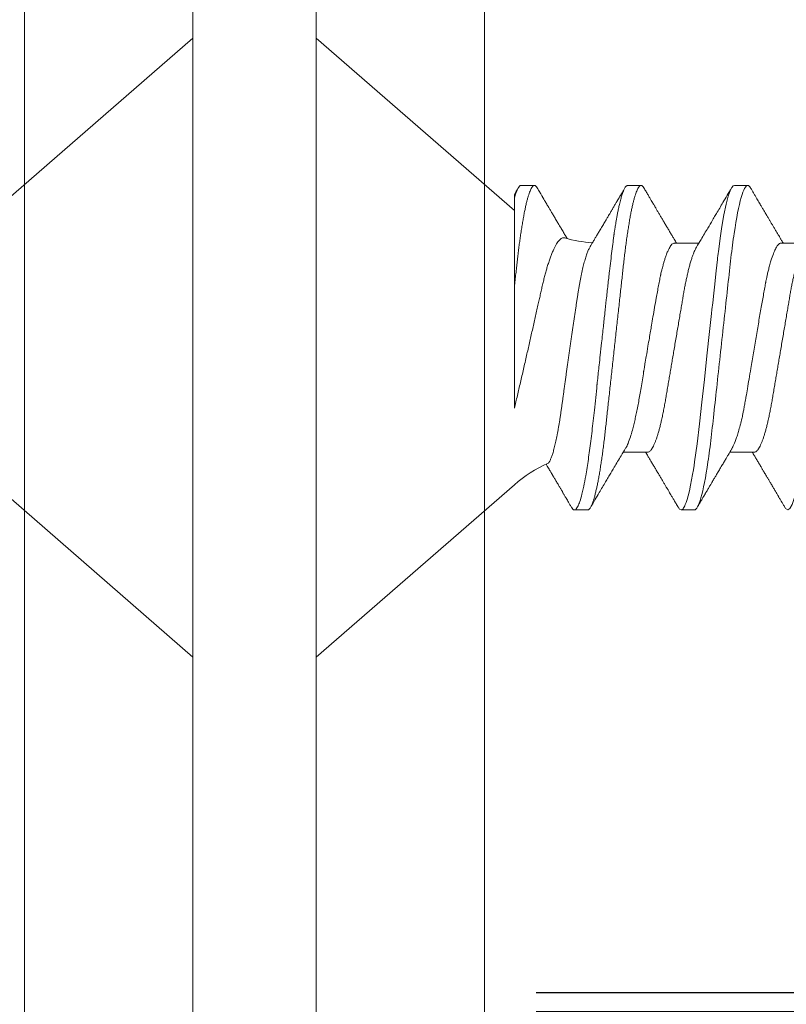
# Model space of a CAD drawing. Units: inches. Extents: x 30.3 to 83.7, y -0.1 to 34.4.
# Drawn here: x 36.4 to 36.9, y 25.3 to 25.9 of the extents above; entities that cross this region are included whole.
import ezdxf

# ---------------------------------------------------------------- set-up
doc = ezdxf.new("R2010")
doc.units = ezdxf.units.IN
doc.header["$MEASUREMENT"] = 0
doc.linetypes.add('SLD-Solid', pattern=[0])
for name, color, linetype in [('Fasteners', 190, 'Continuous'), ('FIBERGLASS', 33, 'Continuous'), ('Fiberglass Reinforcement', 60, 'Continuous'), ('HARDWARE', 7, 'Continuous')]:
    doc.layers.add(name, color=color, linetype=linetype)

# ---------------------------------------------------------------- blocks, each defined once
blk = doc.blocks.new('SC-109')
at = {"layer": 'Fasteners', "linetype": 'SLD-Solid', "lineweight": 15}
for p, q in [((0.132, 0.09125), (0, 0.206)), ((0, 0.206), (0, -0.206)), ((0.18081, 0.108), (0.17194, 0.108)), ((0.25181, 0.108), (0.24298, 0.108)), ((0.22075, 0.06957), (0.20444, 0.06957)), ((0.29175, 0.06957), (0.27544, 0.06957)), ((0.132, -0.09955), (0.132, -0.0405)), ((0.23857, -0.06957), (0.25481, -0.06957)), ((0.3095, -0.06957), (0.32581, -0.06957)), ((0, -0.206), (0.132, -0.09125)), ((0.13644, -0.108), (0.14531, -0.108)), ((0.20751, -0.108), (0.21631, -0.108)), ((0.27844, -0.108), (0.28731, -0.108))]:
    blk.add_line(p, q, dxfattribs=at)
at = {"layer": 'Fasteners', "linetype": 'SLD-Solid', "lineweight": 15, "flags": 128}
for points in [[(0.17004, 0.10629), (0.17041, 0.10688), (0.17093, 0.10751), (0.17144, 0.10788), (0.17194, 0.108), (0.17194, 0.108), (0.17194, 0.108)], [(0.24103, 0.10603), (0.2419, 0.10747), (0.24348, 0.10788), (0.24424, 0.10724), (0.24462, 0.1067), (0.24481, 0.10638), (0.24491, 0.1062), (0.24495, 0.10611), (0.24498, 0.10607), (0.24499, 0.10604), (0.24499, 0.10603), (0.245, 0.10603), (0.245, 0.10602), (0.245, 0.10602), (0.245, 0.10602), (0.245, 0.10602), (0.245, 0.10602), (0.245, 0.10602), (0.245, 0.10602), (0.24539, 0.10522), (0.24577, 0.10434), (0.24627, 0.10304), (0.24689, 0.1012), (0.24762, 0.09867), (0.24846, 0.09529), (0.24926, 0.09162), (0.24997, 0.08799), (0.2506, 0.08451), (0.25114, 0.0813), (0.2516, 0.07845), (0.25197, 0.07602), (0.25362, 0.06407), (0.25525, 0.05077), (0.25686, 0.03639), (0.25844, 0.02124), (0.26003, 0.00543), (0.26177, -0.01077), (0.26223, -0.0148), (0.26269, -0.01881), (0.26316, -0.02279), (0.26348, -0.02539), (0.26398, -0.02985), (0.26467, -0.03628), (0.26531, -0.04227), (0.26606, -0.04916), (0.26692, -0.05683), (0.2671, -0.05842), (0.26726, -0.05976), (0.26743, -0.06115), (0.2676, -0.06258), (0.26778, -0.06405), (0.26798, -0.06557), (0.26896, -0.07284), (0.27012, -0.08055), (0.27146, -0.08828), (0.27296, -0.09548), (0.27437, -0.10085), (0.27563, -0.10445), (0.27672, -0.10662), (0.27766, -0.1077), (0.27844, -0.108), (0.27844, -0.108)], [(0.31194, 0.10611), (0.31246, 0.10708), (0.31394, 0.108), (0.31542, 0.10708), (0.3169, 0.10432), (0.31838, 0.09978), (0.31985, 0.09353), (0.32133, 0.08568), (0.32281, 0.07637), (0.32429, 0.06575), (0.32577, 0.054), (0.32725, 0.04133), (0.32873, 0.02795), (0.33021, 0.0141), (0.33169, 0), (0.33317, -0.0141), (0.33465, -0.02795), (0.33613, -0.04133), (0.3376, -0.054), (0.33908, -0.06575), (0.34056, -0.07637), (0.34204, -0.08568), (0.34352, -0.09353), (0.345, -0.09978), (0.34648, -0.10432), (0.34796, -0.10708), (0.34944, -0.108), (0.34944, -0.108)]]:
    blk.add_lwpolyline(points, dxfattribs=at)
at = {"layer": 'Fasteners', "linetype": 'SLD-Solid', "lineweight": 15}
for centre, start, end in [((0.19, 0.15797), 229, 246.06874), ((0.19, -0.15797), 93.91842, 106.08147)]:
    blk.add_arc(centre, 0.0884, start, end, dxfattribs=at)
for points, knots in [([(0.17005, 0.10632), (0.1697, 0.10573), (0.16904, 0.10461), (0.1681, 0.10301), (0.16727, 0.1016), (0.16655, 0.10037), (0.16593, 0.09931), (0.16541, 0.09843), (0.16497, 0.09767), (0.16454, 0.09695), (0.16412, 0.09624), (0.1637, 0.09551), (0.16326, 0.09478), (0.16283, 0.09404), (0.16237, 0.09326), (0.16186, 0.0924), (0.16131, 0.09147), (0.16067, 0.09038), (0.16, 0.08925), (0.15934, 0.08812), (0.15878, 0.08717), (0.1583, 0.08636), (0.15788, 0.08566), (0.15757, 0.08513), (0.15734, 0.08474), (0.15715, 0.08442), (0.15691, 0.08402), (0.15659, 0.08348), (0.1562, 0.08282), (0.15569, 0.08195), (0.15505, 0.08088), (0.15427, 0.07956), (0.15361, 0.07846), (0.15322, 0.0778), (0.15312, 0.07763)], [0, 0, 0, 0, 0.0617929, 0.1172819, 0.1664737, 0.2093745, 0.2459892, 0.2763227, 0.3015138, 0.3254954, 0.3513162, 0.3762507, 0.4013504, 0.4279656, 0.4534204, 0.4832532, 0.5173445, 0.5510432, 0.5967542, 0.6360293, 0.6688747, 0.6963896, 0.7207774, 0.7421026, 0.7516173, 0.7614923, 0.7755984, 0.7942587, 0.8174703, 0.8452285, 0.8845328, 0.9303666, 0.9827177, 1, 1, 1, 1]), ([(0.17194, 0.108), (0.1721, 0.10798), (0.1725, 0.10792), (0.17322, 0.10733), (0.17415, 0.10598), (0.17529, 0.10335), (0.17665, 0.09896), (0.17806, 0.09289), (0.17933, 0.08621), (0.18036, 0.08007), (0.18122, 0.0744), (0.18232, 0.06654), (0.18368, 0.05579), (0.18532, 0.04116), (0.18643, 0.03034), (0.18703, 0.02423), (0.1871, 0.02357), (0.18719, 0.02276), (0.18744, 0.0205), (0.18785, 0.01676), (0.18847, 0.01113), (0.1892, 0.00448), (0.18994, -0.00231), (0.19063, -0.00861), (0.1912, -0.01382), (0.19172, -0.01859), (0.19238, -0.02457), (0.19322, -0.03228), (0.19426, -0.04165), (0.1955, -0.05263), (0.19663, -0.06219), (0.19752, -0.06932), (0.19797, -0.07273), (0.19819, -0.07439), (0.1983, -0.07521), (0.19835, -0.07561), (0.19838, -0.07582), (0.19839, -0.07592), (0.1984, -0.07597), (0.1984, -0.07599), (0.1984, -0.07601), (0.19841, -0.07601), (0.19841, -0.07602), (0.19841, -0.07602), (0.19841, -0.07602), (0.19841, -0.07602), (0.19844, -0.07628), (0.19859, -0.07729), (0.19893, -0.07946), (0.19935, -0.08209), (0.19981, -0.08477), (0.20025, -0.08722), (0.20075, -0.08986), (0.20132, -0.09262), (0.202, -0.09569), (0.20275, -0.0987), (0.20352, -0.10138), (0.20421, -0.10342), (0.20482, -0.10494), (0.20575, -0.10679), (0.20663, -0.10811), (0.20734, -0.10782), (0.20751, -0.10775)], [0, 0, 0, 0, 0.015159, 0.035866, 0.06212, 0.093918, 0.131259, 0.17414, 0.209948, 0.235195, 0.258381, 0.281563, 0.327888, 0.3742, 0.426044, 0.427926, 0.429613, 0.432045, 0.435223, 0.45006, 0.465728, 0.485404, 0.509085, 0.525762, 0.541214, 0.55544, 0.568441, 0.595143, 0.625822, 0.656495, 0.702474, 0.725473, 0.736974, 0.742724, 0.745599, 0.747036, 0.747755, 0.748115, 0.748294, 0.748384, 0.748429, 0.748451, 0.748463, 0.748468, 0.748471, 0.748472, 0.748474, 0.751674, 0.761157, 0.776257, 0.786608, 0.798556, 0.812103, 0.827247, 0.843989, 0.867089, 0.888142, 0.907146, 0.924103, 0.939012, 0.985263, 1, 1, 1, 1]), ([(0.18081, 0.108), (0.18098, 0.10798), (0.1813, 0.10793), (0.18181, 0.10755), (0.18234, 0.10693), (0.18288, 0.10605), (0.18343, 0.10491), (0.18399, 0.10352), (0.18456, 0.10188), (0.18514, 0.09999), (0.18572, 0.09783), (0.18631, 0.09541), (0.18691, 0.09273), (0.18751, 0.08982), (0.1881, 0.08668), (0.18869, 0.08333), (0.18927, 0.07978), (0.18984, 0.07606), (0.1904, 0.07218), (0.19095, 0.06816), (0.19148, 0.06401), (0.192, 0.05976), (0.19249, 0.05544), (0.19297, 0.05103), (0.19347, 0.04651), (0.19398, 0.04185), (0.19451, 0.03701), (0.19506, 0.03201), (0.19562, 0.02686), (0.1962, 0.02161), (0.19678, 0.01628), (0.19737, 0.01089), (0.19796, 0.00545), (0.19856, 0), (0.19916, -0.00544), (0.19975, -0.01086), (0.20034, -0.01624), (0.20092, -0.02156), (0.2015, -0.02677), (0.20205, -0.03185), (0.20259, -0.03679), (0.20312, -0.0416), (0.20364, -0.0463), (0.20414, -0.05089), (0.20463, -0.05536), (0.20512, -0.05972), (0.20564, -0.06399), (0.20617, -0.06814), (0.20672, -0.07217), (0.20728, -0.07606), (0.20785, -0.07977), (0.20843, -0.08331), (0.20902, -0.08666), (0.20961, -0.08979), (0.2102, -0.09268), (0.21079, -0.09533), (0.21138, -0.09773), (0.21196, -0.09988), (0.21254, -0.1018), (0.21311, -0.10347), (0.21368, -0.10489), (0.21424, -0.10604), (0.21478, -0.10692), (0.21531, -0.10755), (0.21582, -0.10792), (0.21631, -0.10804), (0.2168, -0.10792), (0.21731, -0.10754), (0.21778, -0.10702), (0.21808, -0.1065), (0.21821, -0.10629)], [0, 0, 0, 0, 0.014252, 0.028673, 0.043248, 0.057963, 0.072803, 0.087481, 0.102245, 0.117078, 0.131961, 0.147181, 0.162416, 0.177644, 0.192846, 0.208003, 0.223095, 0.238104, 0.252978, 0.267734, 0.282355, 0.296826, 0.311133, 0.325092, 0.3392, 0.353462, 0.367865, 0.382691, 0.39763, 0.412666, 0.42778, 0.442952, 0.458164, 0.473397, 0.488595, 0.503775, 0.518914, 0.533996, 0.548999, 0.563643, 0.578177, 0.592586, 0.606856, 0.621259, 0.635505, 0.649841, 0.664342, 0.678995, 0.693783, 0.70869, 0.723665, 0.738724, 0.753848, 0.769017, 0.784211, 0.799141, 0.814058, 0.828944, 0.84378, 0.858848, 0.873828, 0.8887, 0.903449, 0.918057, 0.93251, 0.946793, 0.961045, 0.975466, 0.990041, 1, 1, 1, 1]), ([(0.20604, 0.06689), (0.20503, 0.06859), (0.20249, 0.07282), (0.19892, 0.07882), (0.19576, 0.08414), (0.19385, 0.08738), (0.19156, 0.09125), (0.18795, 0.09738), (0.18462, 0.10305), (0.1827, 0.10632)], [0, 0, 0, 0, 0.129331, 0.322856, 0.457362, 0.534594, 0.56917, 0.751731, 1, 1, 1, 1]), ([(0.24105, 0.10632), (0.24057, 0.1055), (0.23966, 0.10395), (0.23836, 0.10175), (0.23722, 0.0998), (0.23621, 0.09809), (0.2354, 0.09672), (0.23477, 0.09563), (0.23429, 0.09482), (0.23389, 0.09415), (0.23359, 0.09363), (0.23333, 0.0932), (0.23303, 0.09268), (0.23263, 0.092), (0.23211, 0.09113), (0.23139, 0.0899), (0.23045, 0.08832), (0.22933, 0.08642), (0.2281, 0.08434), (0.22682, 0.08219), (0.22551, 0.07998), (0.22422, 0.0778), (0.22317, 0.07603), (0.22232, 0.07461), (0.22173, 0.07362), (0.22112, 0.0726), (0.22045, 0.07148), (0.21984, 0.07046), (0.21945, 0.06979), (0.21931, 0.06957)], [0, 0, 0, 0, 0.066563, 0.126368, 0.179427, 0.225748, 0.265341, 0.291681, 0.313892, 0.331977, 0.345938, 0.356351, 0.367412, 0.387801, 0.411865, 0.438341, 0.48818, 0.541148, 0.593625, 0.657457, 0.717263, 0.774092, 0.834983, 0.862526, 0.889708, 0.916528, 0.945794, 0.981644, 1, 1, 1, 1]), ([(0.25181, 0.108), (0.25309, 0.108), (0.25459, 0.10537), (0.25772, 0.09442), (0.25934, 0.08611), (0.2616, 0.07097), (0.26232, 0.06549), (0.26366, 0.05407), (0.26429, 0.04814), (0.2664, 0.02889), (0.26798, 0.01447), (0.27115, -0.01447), (0.27273, -0.02889), (0.27484, -0.04814), (0.27546, -0.05407), (0.27681, -0.06549), (0.27753, -0.07097), (0.27978, -0.08611), (0.28141, -0.09442), (0.28454, -0.10537), (0.28603, -0.108), (0.28731, -0.108)], [0, 0, 0, 0, 0.125, 0.125, 0.25, 0.25, 0.3125, 0.3125, 0.375, 0.375, 0.5, 0.5, 0.625, 0.625, 0.6875, 0.6875, 0.75, 0.75, 0.875, 0.875, 1, 1, 1, 1]), ([(0.27704, 0.06689), (0.27672, 0.06743), (0.27611, 0.06844), (0.27527, 0.06985), (0.27456, 0.07105), (0.27395, 0.07207), (0.27339, 0.07299), (0.27259, 0.07433), (0.27152, 0.07613), (0.27033, 0.07813), (0.26929, 0.07988), (0.26844, 0.08131), (0.26766, 0.08264), (0.26693, 0.08386), (0.26629, 0.08495), (0.26569, 0.08596), (0.26512, 0.08693), (0.26449, 0.08799), (0.26376, 0.08922), (0.26291, 0.09067), (0.26192, 0.09234), (0.26101, 0.0939), (0.26024, 0.0952), (0.2597, 0.09611), (0.25927, 0.09685), (0.25893, 0.09742), (0.25866, 0.09788), (0.25844, 0.09826), (0.2582, 0.09866), (0.2579, 0.09917), (0.25749, 0.09987), (0.25696, 0.10077), (0.25631, 0.10187), (0.25555, 0.10318), (0.25467, 0.10468), (0.25404, 0.10575), (0.2537, 0.10632)], [0, 0, 0, 0, 0.041296, 0.077128, 0.10748, 0.132345, 0.154958, 0.178059, 0.234437, 0.292028, 0.33082, 0.367399, 0.401158, 0.431519, 0.460544, 0.484362, 0.508413, 0.534025, 0.565072, 0.601808, 0.644241, 0.692378, 0.719869, 0.742972, 0.761682, 0.775998, 0.786391, 0.796445, 0.80473, 0.817349, 0.835056, 0.857851, 0.88574, 0.918724, 0.956809, 1, 1, 1, 1]), ([(0.31205, 0.10632), (0.31167, 0.10569), (0.31098, 0.10451), (0.31002, 0.10288), (0.30923, 0.10152), (0.3086, 0.10044), (0.30811, 0.09962), (0.30773, 0.09897), (0.30733, 0.0983), (0.30686, 0.09748), (0.30609, 0.09619), (0.30512, 0.09454), (0.30412, 0.09284), (0.30329, 0.09142), (0.30263, 0.09031), (0.30204, 0.08931), (0.30153, 0.08845), (0.30107, 0.08767), (0.30059, 0.08686), (0.30005, 0.08594), (0.29942, 0.08488), (0.2987, 0.08367), (0.29789, 0.08229), (0.29711, 0.08098), (0.29644, 0.07985), (0.29596, 0.07905), (0.29558, 0.07841), (0.29525, 0.07784), (0.2949, 0.07727), (0.29444, 0.07649), (0.29387, 0.07553), (0.29323, 0.07445), (0.29259, 0.07338), (0.29197, 0.07234), (0.2913, 0.07123), (0.29076, 0.07031), (0.29041, 0.06973), (0.29031, 0.06957)], [0, 0, 0, 0, 0.051471, 0.095909, 0.133321, 0.161594, 0.183905, 0.20026, 0.214428, 0.239069, 0.266612, 0.32018, 0.37364, 0.405018, 0.43553, 0.464376, 0.486612, 0.505668, 0.52791, 0.552785, 0.581177, 0.614152, 0.651755, 0.693977, 0.721366, 0.743387, 0.759975, 0.77366, 0.789394, 0.807308, 0.837405, 0.867194, 0.896066, 0.924789, 0.952681, 0.986712, 1, 1, 1, 1]), ([(0.18241, -0.06722), (0.18239, -0.0672), (0.18222, -0.06693), (0.18189, -0.0663), (0.18142, -0.06535), (0.18095, -0.06425), (0.18047, -0.06304), (0.17999, -0.0617), (0.1795, -0.06023), (0.17902, -0.05864), (0.17854, -0.05695), (0.17807, -0.05517), (0.17761, -0.0533), (0.17715, -0.05133), (0.1767, -0.04924), (0.17624, -0.04705), (0.1758, -0.04473), (0.17536, -0.04233), (0.17493, -0.03987), (0.17452, -0.03736), (0.17413, -0.03482), (0.17373, -0.03221), (0.17332, -0.02952), (0.17291, -0.02675), (0.17248, -0.02391), (0.17205, -0.02102), (0.17161, -0.01809), (0.17117, -0.01514), (0.17074, -0.01218), (0.1703, -0.00918), (0.16985, -0.00614), (0.16941, -0.00306), (0.16896, 0.00006), (0.16851, 0.0032), (0.16806, 0.00631), (0.16763, 0.0094), (0.1672, 0.01245), (0.16677, 0.0155), (0.16635, 0.01855), (0.16592, 0.02159), (0.16551, 0.02463), (0.1651, 0.02764), (0.1647, 0.03057), (0.16431, 0.0334), (0.16395, 0.03615), (0.16358, 0.03885), (0.16321, 0.04151), (0.16282, 0.04412), (0.16243, 0.04668), (0.16203, 0.04917), (0.16163, 0.05157), (0.16123, 0.05388), (0.16082, 0.0561), (0.16041, 0.05823), (0.16, 0.06028), (0.15959, 0.06224), (0.15917, 0.06411), (0.15875, 0.06588), (0.15833, 0.06751), (0.15793, 0.06902), (0.15752, 0.07041), (0.15712, 0.07168), (0.15672, 0.07283), (0.15633, 0.07386), (0.15593, 0.07477), (0.15555, 0.07554), (0.15512, 0.07626), (0.15464, 0.07686), (0.15431, 0.07707), (0.15414, 0.07717)], [0, 0, 0, 0, 0.001615, 0.015922, 0.03023, 0.044635, 0.059041, 0.073755, 0.088469, 0.10329, 0.118111, 0.13252, 0.146929, 0.161439, 0.175949, 0.190779, 0.205609, 0.22055, 0.235492, 0.249792, 0.264093, 0.278491, 0.292889, 0.30759, 0.322291, 0.337094, 0.351898, 0.366442, 0.380987, 0.395631, 0.410274, 0.42523, 0.440185, 0.455248, 0.47031, 0.485007, 0.499704, 0.514504, 0.529304, 0.544429, 0.559554, 0.574792, 0.59003, 0.604642, 0.619255, 0.633967, 0.648679, 0.663694, 0.678709, 0.693825, 0.708942, 0.72394, 0.738938, 0.754037, 0.769135, 0.784552, 0.799969, 0.815495, 0.831021, 0.846254, 0.861487, 0.876826, 0.892166, 0.907841, 0.923516, 0.939309, 0.955101, 0.977508, 1, 1, 1, 1]), ([(0.20609, 0.06686), (0.20616, 0.06676), (0.20667, 0.06602), (0.20771, 0.06369), (0.20912, 0.05985), (0.21039, 0.05553), (0.21142, 0.05158), (0.21228, 0.04793), (0.21339, 0.04286), (0.21474, 0.03594), (0.21638, 0.02652), (0.21749, 0.01951), (0.21812, 0.01547), (0.21823, 0.01481), (0.21849, 0.01327), (0.219, 0.01026), (0.21985, 0.00529), (0.22083, -0.00046), (0.22178, -0.00604), (0.22257, -0.0107), (0.22337, -0.01544), (0.22429, -0.02079), (0.22532, -0.02683), (0.22656, -0.0339), (0.22769, -0.04006), (0.22859, -0.04465), (0.22903, -0.04685), (0.22925, -0.04792), (0.22936, -0.04845), (0.22941, -0.04871), (0.22944, -0.04884), (0.22945, -0.0489), (0.22946, -0.04894), (0.22947, -0.04895), (0.22947, -0.04896), (0.22947, -0.04896), (0.22947, -0.04897), (0.22947, -0.04897), (0.22947, -0.04897), (0.2295, -0.04914), (0.22965, -0.04979), (0.22999, -0.05119), (0.23045, -0.05301), (0.23099, -0.05503), (0.23157, -0.05707), (0.23224, -0.05926), (0.23308, -0.06171), (0.234, -0.06405), (0.23493, -0.06601), (0.23573, -0.06738), (0.23676, -0.06875), (0.23769, -0.06964), (0.2384, -0.06946), (0.23857, -0.06941)], [0, 0, 0, 0, 0.00614, 0.047111, 0.094167, 0.133466, 0.161171, 0.186608, 0.212037, 0.262837, 0.313605, 0.370415, 0.373003, 0.376016, 0.380482, 0.396765, 0.422068, 0.455989, 0.483336, 0.50632, 0.526667, 0.555967, 0.589613, 0.623246, 0.673644, 0.698848, 0.711449, 0.717749, 0.720899, 0.722474, 0.723262, 0.723655, 0.723852, 0.723951, 0.724, 0.724024, 0.724037, 0.724043, 0.724046, 0.724049, 0.727558, 0.737961, 0.754531, 0.769004, 0.786218, 0.806173, 0.828867, 0.860199, 0.888019, 0.912327, 0.933122, 0.983841, 1, 1, 1, 1]), ([(0.22075, 0.06957), (0.22096, 0.06955), (0.22138, 0.0695), (0.22204, 0.06909), (0.22272, 0.06844), (0.22343, 0.0675), (0.22416, 0.06629), (0.2249, 0.06481), (0.22563, 0.0631), (0.22635, 0.06119), (0.22705, 0.05914), (0.22774, 0.05687), (0.22843, 0.05442), (0.22911, 0.05179), (0.2298, 0.04892), (0.23049, 0.04581), (0.23118, 0.04246), (0.23185, 0.03899), (0.23248, 0.03541), (0.2331, 0.03171), (0.23376, 0.02786), (0.23442, 0.02397), (0.23509, 0.02007), (0.23575, 0.01618), (0.23642, 0.01221), (0.23711, 0.00817), (0.2378, 0.0041), (0.23852, -0.00012), (0.23926, -0.00447), (0.24002, -0.00891), (0.24076, -0.0133), (0.24149, -0.0176), (0.24221, -0.02181), (0.2429, -0.02588), (0.24355, -0.0297), (0.24416, -0.03327), (0.24473, -0.03662), (0.24532, -0.03986), (0.24593, -0.04302), (0.24657, -0.04607), (0.24724, -0.04909), (0.24795, -0.05204), (0.24869, -0.05489), (0.24945, -0.05752), (0.25021, -0.05992), (0.25097, -0.06207), (0.25172, -0.06396), (0.25245, -0.06552), (0.25295, -0.06649), (0.25319, -0.06686), (0.25321, -0.06689)], [0, 0, 0, 0, 0.021073, 0.042465, 0.064142, 0.086063, 0.108189, 0.130473, 0.152871, 0.173461, 0.194068, 0.214655, 0.235184, 0.255617, 0.27592, 0.297879, 0.319599, 0.341041, 0.36217, 0.383196, 0.404537, 0.426169, 0.446221, 0.466453, 0.486831, 0.507321, 0.527886, 0.548489, 0.570963, 0.593387, 0.615715, 0.637898, 0.659893, 0.681655, 0.703146, 0.722577, 0.741812, 0.761267, 0.780979, 0.800919, 0.821057, 0.843212, 0.865519, 0.887931, 0.9104, 0.932877, 0.955313, 0.97766, 0.998027, 1, 1, 1, 1]), ([(0.27697, 0.06672), (0.27722, 0.06633), (0.27801, 0.06509), (0.27901, 0.06247), (0.27992, 0.05983), (0.28043, 0.05827), (0.28094, 0.05661), (0.28145, 0.05485), (0.28197, 0.05299), (0.2825, 0.05103), (0.28294, 0.04936), (0.28329, 0.0479), (0.28359, 0.04656), (0.28396, 0.04479), (0.28441, 0.04256), (0.28493, 0.03984), (0.28552, 0.03658), (0.28624, 0.0324), (0.28713, 0.02718), (0.28821, 0.02082), (0.28956, 0.0129), (0.29113, 0.00356), (0.29286, -0.00684), (0.29459, -0.0171), (0.29631, -0.02684), (0.29767, -0.03439), (0.29854, -0.03927), (0.29896, -0.04161), (0.29916, -0.04276), (0.29927, -0.04333), (0.29932, -0.04362), (0.29934, -0.04376), (0.29935, -0.04383), (0.29936, -0.04386), (0.29936, -0.04388), (0.29937, -0.04389), (0.29937, -0.04389), (0.29937, -0.0439), (0.29937, -0.0439), (0.29944, -0.04425), (0.29961, -0.04516), (0.29997, -0.04681), (0.30046, -0.04902), (0.30111, -0.0517), (0.3019, -0.05474), (0.303, -0.05858), (0.30431, -0.06245), (0.3057, -0.06567), (0.30706, -0.06799), (0.30833, -0.06934), (0.30915, -0.0695), (0.3095, -0.06957)], [0, 0, 0, 0, 0.023559, 0.075291, 0.090094, 0.104901, 0.119713, 0.134529, 0.14935, 0.164175, 0.179005, 0.185632, 0.194846, 0.206646, 0.221032, 0.238006, 0.257566, 0.279712, 0.310574, 0.344537, 0.381604, 0.433723, 0.485843, 0.537963, 0.590083, 0.640012, 0.664952, 0.677415, 0.683645, 0.686759, 0.688316, 0.689094, 0.689484, 0.689678, 0.689775, 0.689824, 0.689848, 0.689861, 0.689867, 0.68987, 0.696663, 0.707667, 0.722882, 0.742308, 0.765946, 0.793793, 0.840386, 0.882093, 0.918912, 0.964954, 1, 1, 1, 1]), ([(0.29175, 0.06957), (0.29196, 0.06955), (0.29238, 0.0695), (0.29304, 0.06909), (0.29372, 0.06844), (0.29443, 0.0675), (0.29516, 0.06629), (0.2959, 0.06481), (0.29663, 0.0631), (0.29735, 0.06119), (0.29805, 0.05914), (0.29874, 0.05687), (0.29943, 0.05442), (0.30011, 0.05179), (0.3008, 0.04892), (0.30149, 0.04581), (0.30218, 0.04246), (0.30285, 0.03899), (0.30348, 0.03541), (0.3041, 0.03171), (0.30476, 0.02786), (0.30542, 0.02397), (0.30609, 0.02007), (0.30675, 0.01618), (0.30742, 0.01221), (0.30811, 0.00817), (0.3088, 0.0041), (0.30952, -0.00012), (0.31026, -0.00447), (0.31102, -0.00891), (0.31176, -0.0133), (0.31249, -0.0176), (0.31321, -0.02181), (0.3139, -0.02588), (0.31455, -0.0297), (0.31516, -0.03327), (0.31573, -0.03662), (0.31632, -0.03986), (0.31693, -0.04302), (0.31757, -0.04607), (0.31824, -0.04909), (0.31895, -0.05204), (0.31969, -0.05489), (0.32045, -0.05752), (0.32121, -0.05992), (0.32197, -0.06207), (0.32272, -0.06396), (0.32345, -0.06552), (0.32395, -0.06649), (0.32419, -0.06686), (0.32421, -0.06689)], [0, 0, 0, 0, 0.021073, 0.042466, 0.064142, 0.086064, 0.108189, 0.130474, 0.152872, 0.173462, 0.19407, 0.214657, 0.235186, 0.255619, 0.275922, 0.297881, 0.319601, 0.341044, 0.362172, 0.383199, 0.40454, 0.426172, 0.446224, 0.466456, 0.486835, 0.507325, 0.52789, 0.548493, 0.570967, 0.593392, 0.61572, 0.637903, 0.659898, 0.68166, 0.703152, 0.722583, 0.741817, 0.761273, 0.780985, 0.800925, 0.821063, 0.843218, 0.865525, 0.887937, 0.910406, 0.932884, 0.95532, 0.977668, 0.998034, 1, 1, 1, 1]), ([(0.132, -0.0405), (0.132, -0.03346), (0.132, -0.02639), (0.132, -0.01218), (0.132, -0.00497), (0.132, 0.00891), (0.132, 0.01562), (0.132, 0.0286), (0.132, 0.03472), (0.132, 0.04034)], [0, 0, 0, 0, 0.25, 0.25, 0.5, 0.5, 0.75, 0.75, 1, 1, 1, 1]), ([(0.132, 0.04034), (0.13233, 0.03893), (0.13299, 0.03613), (0.13399, 0.03186), (0.135, 0.02756), (0.13601, 0.02318), (0.13703, 0.01876), (0.13806, 0.01429), (0.13908, 0.0098), (0.14009, 0.00538), (0.14108, 0.00105), (0.14204, -0.0032), (0.14299, -0.00742), (0.14395, -0.01165), (0.1449, -0.01586), (0.14584, -0.02005), (0.14677, -0.02418), (0.14765, -0.02809), (0.14847, -0.03174), (0.14924, -0.03517), (0.14998, -0.03853), (0.15072, -0.04181), (0.15148, -0.045), (0.15227, -0.04808), (0.15308, -0.05103), (0.15393, -0.05395), (0.15483, -0.0568), (0.15577, -0.05955), (0.15673, -0.06209), (0.1577, -0.06441), (0.15867, -0.0665), (0.15962, -0.06827), (0.16053, -0.06974), (0.16141, -0.07093), (0.16228, -0.07189), (0.16315, -0.07258), (0.164, -0.07301), (0.16478, -0.07318), (0.16528, -0.07307), (0.16551, -0.07302)], [0, 0, 0, 0, 0.026726, 0.053451, 0.080358, 0.107265, 0.134766, 0.162266, 0.189982, 0.217698, 0.244087, 0.270476, 0.297071, 0.323667, 0.350942, 0.378217, 0.40574, 0.433264, 0.45757, 0.481877, 0.506376, 0.530875, 0.556054, 0.581233, 0.606678, 0.632123, 0.660899, 0.689699, 0.718475, 0.748163, 0.777879, 0.807567, 0.835148, 0.86275, 0.89033, 0.918742, 0.947179, 0.97559, 1, 1, 1, 1]), ([(0.132, -0.0405), (0.13216, -0.04198), (0.13248, -0.04492), (0.13295, -0.04921), (0.13341, -0.05337), (0.13386, -0.05742), (0.13432, -0.06136), (0.13479, -0.0652), (0.13528, -0.06893), (0.13577, -0.07255), (0.1363, -0.07617), (0.13685, -0.07977), (0.13743, -0.08331), (0.13802, -0.08666), (0.13861, -0.08979), (0.1392, -0.09268), (0.13979, -0.09533), (0.14038, -0.09773), (0.14096, -0.09988), (0.14154, -0.1018), (0.14211, -0.10347), (0.14268, -0.10489), (0.14324, -0.10604), (0.14378, -0.10692), (0.14431, -0.10755), (0.14482, -0.10792), (0.14531, -0.10804), (0.1458, -0.10792), (0.14631, -0.10754), (0.14678, -0.10702), (0.14708, -0.1065), (0.14721, -0.10629)], [0, 0, 0, 0, 0.032672, 0.065023, 0.097027, 0.128925, 0.161169, 0.193158, 0.225437, 0.257979, 0.290754, 0.327215, 0.363879, 0.400699, 0.437631, 0.474625, 0.510974, 0.547293, 0.583534, 0.619655, 0.656343, 0.692813, 0.729024, 0.764932, 0.800498, 0.835686, 0.870461, 0.90516, 0.94027, 0.975757, 1, 1, 1, 1]), ([(0.18241, -0.06723), (0.18266, -0.06766), (0.1832, -0.06855), (0.18398, -0.06985), (0.18469, -0.07105), (0.1853, -0.07207), (0.18586, -0.07299), (0.18666, -0.07433), (0.18773, -0.07613), (0.18892, -0.07813), (0.18996, -0.07988), (0.19081, -0.08131), (0.19159, -0.08264), (0.19232, -0.08386), (0.19296, -0.08495), (0.19356, -0.08596), (0.19413, -0.08693), (0.19476, -0.08799), (0.19549, -0.08922), (0.19634, -0.09067), (0.19733, -0.09234), (0.19824, -0.0939), (0.19901, -0.0952), (0.19955, -0.09611), (0.19998, -0.09685), (0.20032, -0.09742), (0.20059, -0.09788), (0.20081, -0.09826), (0.20105, -0.09866), (0.20135, -0.09917), (0.20176, -0.09987), (0.20229, -0.10077), (0.20294, -0.10187), (0.2037, -0.10318), (0.20458, -0.10468), (0.20521, -0.10575), (0.20555, -0.10632)], [0, 0, 0, 0, 0.033098, 0.069237, 0.099848, 0.124926, 0.147733, 0.17103, 0.227891, 0.285974, 0.325098, 0.36199, 0.396037, 0.426658, 0.455931, 0.479953, 0.504209, 0.53004, 0.561353, 0.598403, 0.641199, 0.689747, 0.717474, 0.740774, 0.759645, 0.774083, 0.784564, 0.794705, 0.80306, 0.815787, 0.833645, 0.856636, 0.884762, 0.918029, 0.95644, 1, 1, 1, 1]), ([(0.2182, -0.10632), (0.21868, -0.1055), (0.21959, -0.10395), (0.22089, -0.10175), (0.22203, -0.0998), (0.22304, -0.09809), (0.22385, -0.09672), (0.22448, -0.09563), (0.22496, -0.09482), (0.22536, -0.09415), (0.22566, -0.09363), (0.22592, -0.0932), (0.22622, -0.09268), (0.22662, -0.092), (0.22714, -0.09113), (0.22786, -0.0899), (0.2288, -0.08832), (0.22992, -0.08642), (0.23115, -0.08434), (0.23243, -0.08219), (0.23374, -0.07998), (0.23503, -0.0778), (0.23608, -0.07603), (0.23693, -0.07461), (0.23752, -0.07362), (0.23813, -0.0726), (0.2388, -0.07148), (0.23941, -0.07046), (0.2398, -0.06979), (0.23994, -0.06957)], [0, 0, 0, 0, 0.066563, 0.126368, 0.179427, 0.225748, 0.265341, 0.291681, 0.313892, 0.331977, 0.345938, 0.356351, 0.367412, 0.387801, 0.411865, 0.438341, 0.48818, 0.541148, 0.593625, 0.657457, 0.717263, 0.774092, 0.834983, 0.862526, 0.889708, 0.916528, 0.945794, 0.981644, 1, 1, 1, 1]), ([(0.25321, -0.06689), (0.25422, -0.06859), (0.25676, -0.07282), (0.26033, -0.07882), (0.26349, -0.08414), (0.2654, -0.08738), (0.26769, -0.09125), (0.2713, -0.09738), (0.27463, -0.10305), (0.27655, -0.10632)], [0, 0, 0, 0, 0.129331, 0.322856, 0.457362, 0.534594, 0.56917, 0.751731, 1, 1, 1, 1]), ([(0.2892, -0.10632), (0.28956, -0.10572), (0.29027, -0.1045), (0.29135, -0.10267), (0.2924, -0.10087), (0.2934, -0.09918), (0.29429, -0.09765), (0.29512, -0.09625), (0.296, -0.09476), (0.29699, -0.09308), (0.29813, -0.09114), (0.29934, -0.08909), (0.3005, -0.08713), (0.30156, -0.08534), (0.30252, -0.08371), (0.30349, -0.08207), (0.30453, -0.08033), (0.30561, -0.0785), (0.30664, -0.07677), (0.30756, -0.07523), (0.30838, -0.07386), (0.30905, -0.07273), (0.30965, -0.07172), (0.31021, -0.07079), (0.31065, -0.07005), (0.31091, -0.06962), (0.31094, -0.06957)], [0, 0, 0, 0, 0.049003, 0.099147, 0.149382, 0.195422, 0.236814, 0.274, 0.309833, 0.358296, 0.411242, 0.467848, 0.525176, 0.571531, 0.613999, 0.657936, 0.705903, 0.755981, 0.807194, 0.847371, 0.882075, 0.919515, 0.93971, 0.965006, 0.995685, 1, 1, 1, 1]), ([(0.1472, -0.10632), (0.14749, -0.10583), (0.14803, -0.10491), (0.14879, -0.10362), (0.14945, -0.10249), (0.15004, -0.10149), (0.15055, -0.10063), (0.15095, -0.09994), (0.15124, -0.09944), (0.15153, -0.09896), (0.15187, -0.09837), (0.15234, -0.09758), (0.1529, -0.09663), (0.15356, -0.0955), (0.15439, -0.0941), (0.15537, -0.09242), (0.15652, -0.09047), (0.15775, -0.0884), (0.15886, -0.08651), (0.1598, -0.08493), (0.16052, -0.08371), (0.16118, -0.0826), (0.16181, -0.08154), (0.16247, -0.08042), (0.16318, -0.07923), (0.16397, -0.0779), (0.16473, -0.07662), (0.16546, -0.07539), (0.16615, -0.07424), (0.1667, -0.07331), (0.16703, -0.07277), (0.16712, -0.07261)], [0, 0, 0, 0, 0.043337, 0.081656, 0.114961, 0.143257, 0.171182, 0.191546, 0.204446, 0.215289, 0.23451, 0.256397, 0.285927, 0.319231, 0.356306, 0.410451, 0.46833, 0.529935, 0.595235, 0.635808, 0.6711, 0.703572, 0.735188, 0.765476, 0.802893, 0.841636, 0.88354, 0.917264, 0.9515, 0.986235, 1, 1, 1, 1]), ([(0.13199, -0.10197), (0.13216, -0.10225), (0.13265, -0.10309), (0.1335, -0.10454), (0.13418, -0.1057), (0.13455, -0.10632)], [0, 0, 0, 0, 0.196472, 0.575138, 1, 1, 1, 1]), ([(0.132, -0.10196), (0.132, -0.10197), (0.132, -0.102), (0.132, -0.10181), (0.132, -0.10136), (0.132, -0.10063), (0.132, -0.09991), (0.132, -0.09955)], [0, 0, 0, 0, 0.065154, 0.281711, 0.521089, 0.760622, 1, 1, 1, 1]), ([(0.28731, -0.108), (0.28731, -0.108), (0.28747, -0.108), (0.2878, -0.10792), (0.28831, -0.10754), (0.28878, -0.10702), (0.28908, -0.1065), (0.28921, -0.10629)], [0, 0, 0, 0, 0.0001014, 0.2679179, 0.5389083, 0.8128088, 1, 1, 1, 1])]:
    blk.add_open_spline(points, degree=3, knots=knots, dxfattribs=at)
blk.add_open_spline([(0.132, -0.09955), (0.1336, -0.10525), (0.13513, -0.108), (0.13644, -0.108)], degree=3, dxfattribs=at)

msp = doc.modelspace()

# ---------------------------------------------------------------- hatches: boundary and pattern name
at = {"layer": 'FIBERGLASS', "linetype": 'Continuous'}
h = msp.add_hatch(dxfattribs=at)
h.set_pattern_fill('ANSI31', color=256, scale=0.1, angle=135)
h.set_pattern_definition([(180, (-9.567952, 441.638123), (-2e-18, -0.0125), [])])
h.paths.add_polyline_path([(40.72739, 26.85369), (40.72739, 26.94369), (36.72739, 26.94369), (36.72739, 26.85369)])
h.paths.add_polyline_path([(36.72739, 25.28369), (36.72739, 25.19369), (40.72739, 25.19369), (40.72739, 25.28369)])

# ---------------------------------------------------------------- linework, layer by layer
at = {"layer": 'HARDWARE', "linetype": 'Continuous', "lineweight": 0, "flags": 128}
for points in [[(36.49889, 25.23369), (36.49889, 26.73869, 0.414214), (36.47389, 26.76369), (36.41189, 26.76369, 0.414214), (36.38689, 26.73869), (36.38689, 25.19369)], [(36.58089, 25.23369), (36.58089, 26.73869, -0.414214), (36.60589, 26.76369), (36.66789, 26.76369, -0.414214), (36.69289, 26.73869), (36.69289, 25.19369)]]:
    msp.add_lwpolyline(points, format="xyb", dxfattribs=at)

# ---------------------------------------------------------------- block references
at = {"layer": 'Fiberglass Reinforcement', "rotation": 180}
msp.add_blockref('SC-109', (36.49889, 25.70494), dxfattribs=at)
at = {"layer": 'Fiberglass Reinforcement', "xscale": -1, "rotation": 180}
msp.add_blockref('SC-109', (36.58089, 25.70494), dxfattribs=at)

doc.saveas('drawing.dxf')
